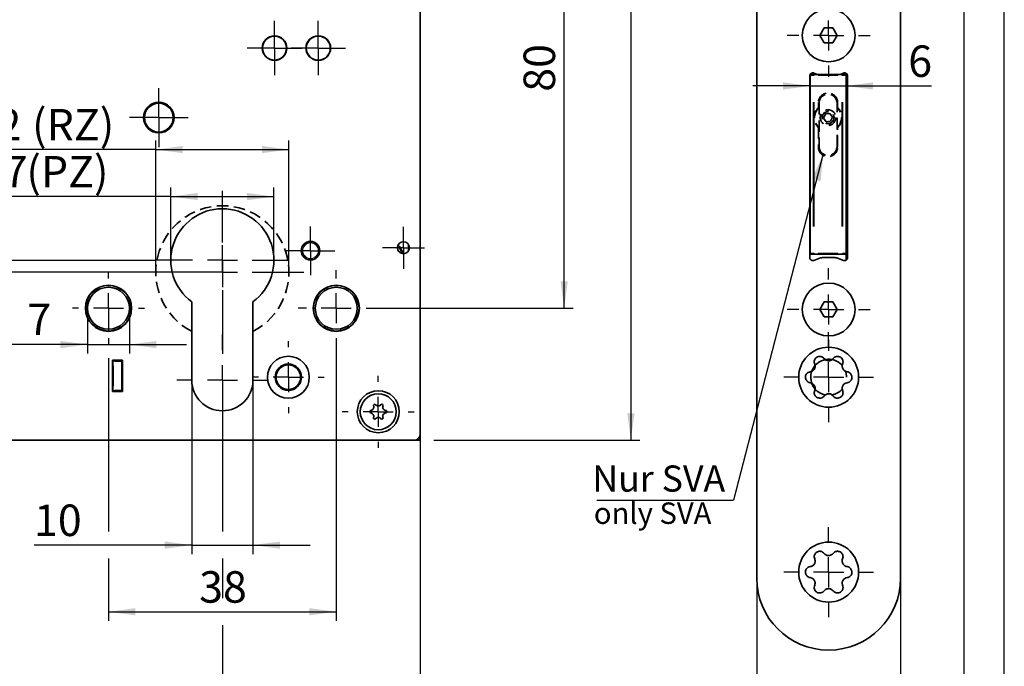
# Model space of a CAD drawing. Units: millimetres. Extents: x 0 to 210, y 0 to 297.
# Drawn here: x 101 to 210, y 105 to 177 of the extents above; entities that cross this region are included whole.
import ezdxf
from ezdxf.enums import TextEntityAlignment as Align

# ---------------------------------------------------------------- set-up
doc = ezdxf.new("R2010")
doc.units = ezdxf.units.MM
doc.linetypes.add('HIDDEN', pattern=[1.905, 1.27, -0.635])
for name, color, linetype in [('CENTERLINE', 7, 'Continuous'), ('DESCRIPTION', 7, 'Continuous'), ('DEUTSCH', 7, 'Continuous'), ('DIMENSION', 7, 'Continuous'), ('FORMAT', 7, 'Continuous')]:
    doc.layers.add(name, color=color, linetype=linetype)
doc.styles.add('SLDTEXTSTYLE0', font='TXT', dxfattribs={"width": 0.605})
doc.styles.add('SLDTEXTSTYLE2', font='TXT', dxfattribs={"width": 0.75})
doc.dimstyles.new('SLDDIMSTYLE0', dxfattribs={"dimtxt": 3.5, "dimasz": 3, "dimexe": 0, "dimexo": 0.0625, "dimgap": 0.875, "dimtad": 1, "dimdec": 0, "dimlfac": 1.5, "dimrnd": 1e-09, "dimzin": 12, "dimdsep": 46, "dimtxsty": 'SLDTEXTSTYLE2', "dimsah": 1, "dimcen": 0.09, "dimadec": 0, "dimazin": 3, "dimtfac": 1, "dimtdec": 0, "dimtofl": 0, "dimtmove": 0, "dimatfit": 3, "dimfxl": 1, "dimfrac": 2, "dimtolj": 1, "dimtzin": 12, "dimarcsym": 0})
doc.dimstyles.new('SLDDIMSTYLE1', dxfattribs={"dimtxt": 3.5, "dimasz": 3, "dimexe": 0, "dimexo": 0.0625, "dimgap": 0.875, "dimtad": 1, "dimlfac": 1.5, "dimrnd": 1e-09, "dimzin": 12, "dimdsep": 46, "dimtxsty": 'SLDTEXTSTYLE2', "dimsah": 1, "dimcen": 0.09, "dimadec": 0, "dimazin": 3, "dimtfac": 1, "dimtofl": 0, "dimtmove": 0, "dimatfit": 3, "dimfxl": 1, "dimfrac": 2, "dimtolj": 1, "dimtzin": 12, "dimarcsym": 0})
doc.dimstyles.new('SLDDIMSTYLE3', dxfattribs={"dimtxt": 3.5, "dimasz": 3, "dimexe": 0, "dimexo": 0.0625, "dimgap": 0.875, "dimtad": 1, "dimlfac": 1.5, "dimrnd": 1e-09, "dimzin": 12, "dimdsep": 46, "dimtxsty": 'SLDTEXTSTYLE2', "dimsah": 1, "dimcen": 0.09, "dimadec": 0, "dimazin": 3, "dimtfac": 1, "dimtmove": 0, "dimatfit": 0, "dimfxl": 1, "dimfrac": 2, "dimtolj": 1, "dimtzin": 12, "dimarcsym": 0})
doc.dimstyles.new('SLDDIMSTYLE4', dxfattribs={"dimtxt": 3.5, "dimasz": 3, "dimexe": 0, "dimexo": 0.0625, "dimgap": 0.875, "dimtad": 1, "dimdec": 0, "dimlfac": 1.5, "dimrnd": 1e-09, "dimzin": 12, "dimdsep": 46, "dimtxsty": 'SLDTEXTSTYLE2', "dimsah": 1, "dimcen": 0.09, "dimadec": 0, "dimazin": 3, "dimtfac": 1, "dimtdec": 0, "dimtmove": 0, "dimatfit": 0, "dimfxl": 1, "dimfrac": 2, "dimtolj": 1, "dimtzin": 12, "dimarcsym": 0})
doc.dimstyles.new('SLDDIMSTYLE5', dxfattribs={"dimtxt": 0.18, "dimasz": 3, "dimexe": 0, "dimexo": 0.0625, "dimgap": 0, "dimtad": 0, "dimtih": 1, "dimtoh": 1, "dimdec": 0, "dimrnd": 1e-09, "dimzin": 0, "dimdsep": 46, "dimtxsty": 'Standard', "dimsah": 1, "dimcen": 0.09, "dimadec": 0, "dimazin": 0, "dimtfac": 3, "dimtdec": 0, "dimtofl": 0, "dimtmove": 0, "dimatfit": 3, "dimfxl": 1, "dimfrac": 2, "dimtolj": 1, "dimtzin": 0, "dimarcsym": 0})

# ---------------------------------------------------------------- blocks, each defined once
blk = doc.blocks.new('Block1')
at = {"layer": 'FORMAT'}
blk.add_line((210, 0), (210, 297), dxfattribs=at)
at = {"layer": 'FORMAT', "lineweight": 25}
blk.add_line((205.5, 292), (205.5, 5), dxfattribs=at)
at = {"layer": 'DEUTSCH', "color": 7, "style": 'SLDTEXTSTYLE0', "width": 0.605}
for tag, p in [('AUTOATTR4_4', (14.35, 155)), ('AUTOATTR4_0', (4.47, 155)), ('AUTOATTR4_1', (6.94, 155)), ('AUTOATTR4_2', (9.41, 155)), ('AUTOATTR4_3', (11.88, 155)), ('AUTOATTR4_0', (4.47, 5)), ('AUTOATTR4_1', (6.94, 5)), ('AUTOATTR4_2', (9.41, 5)), ('AUTOATTR4_3', (11.88, 5)), ('AUTOATTR4_4', (14.35, 5))]:
    blk.add_attdef(tag, text='', height=1.85, rotation=90, dxfattribs=at).set_placement(p, align=Align.BOTTOM_LEFT)
blk = doc.blocks.new('Block5')
at = {"color": 7, "linetype": 'Continuous'}
blk.add_blockref('Block1', (0, 0.02), dxfattribs=at)
at = {"layer": 'DESCRIPTION', "color": 7, "style": 'SLDTEXTSTYLE0', "width": 0.605}
blk.add_attdef('AUTOATTR0', text='', height=2.12, dxfattribs=at).set_placement((149.27, 1.01), align=Align.BOTTOM_LEFT)
blk = doc.blocks.new('Block11')
at = {"color": 7, "linetype": 'Continuous'}
blk.add_blockref('Block5', (0, -0.02), dxfattribs=at)
at = {"layer": 'DESCRIPTION', "color": 7, "style": 'SLDTEXTSTYLE0', "width": 0.605}
blk.add_attdef('AUTOATTR0', text='', height=4.23, dxfattribs=at).set_placement((176.72, 15.36), align=Align.BOTTOM_LEFT)
blk = doc.blocks.new('_D')
at = {"layer": 'DIMENSION', "color": 7}
for p, q in [((115.66, 148.61), (115.66, 163.26)), ((130.46, 148.61), (130.46, 163.26)), ((115.66, 162.26), (95.41, 162.26)), ((115.66, 162.26), (130.46, 162.26))]:
    blk.add_line(p, q, dxfattribs=at)
for points in [[(115.66, 162.26), (118.66, 161.86), (118.66, 162.66)], [(130.46, 162.26), (127.46, 162.66), (127.46, 161.86)]]:
    blk.add_solid(points, dxfattribs=at)
at = {"layer": 'DIMENSION', "color": 7, "char_height": 3.5, "attachment_point": 1, "style": 'SLDTEXTSTYLE2'}
for s, insert in [('22', (95.41, 166.77)), ('(RZ)', (101.9, 166.77))]:
    blk.add_mtext(s, dxfattribs=dict(at, insert=insert))
blk = doc.blocks.new('_D_1')
at = {"layer": 'DIMENSION', "color": 7}
for p, q in [((123.06, 197.94), (37.98, 197.94)), ((38.98, 148.61), (38.98, 197.94)), ((123.06, 148.61), (37.98, 148.61))]:
    blk.add_line(p, q, dxfattribs=at)
for points in [[(38.98, 197.94), (38.58, 194.94), (39.38, 194.94)], [(38.98, 148.61), (39.38, 151.61), (38.58, 151.61)]]:
    blk.add_solid(points, dxfattribs=at)
at = {"layer": 'DIMENSION', "color": 7, "char_height": 3.5, "attachment_point": 1, "rotation": 90, "style": 'SLDTEXTSTYLE2'}
for s, insert in [('(RZ)', (34.46, 172.27)), ('74', (34.46, 165.79))]:
    blk.add_mtext(s, dxfattribs=dict(at, insert=insert))
blk = doc.blocks.new('_D_4')
at = {"layer": 'DIMENSION', "color": 7}
for p, q in [((130.96, 197.94), (162.06, 197.94)), ((161.06, 144.61), (161.06, 197.94)), ((139.96, 144.61), (162.06, 144.61))]:
    blk.add_line(p, q, dxfattribs=at)
for points in [[(161.06, 197.94), (160.66, 194.94), (161.46, 194.94)], [(161.06, 144.61), (161.46, 147.61), (160.66, 147.61)]]:
    blk.add_solid(points, dxfattribs=at)
at = {"layer": 'DIMENSION', "color": 7, "insert": (156.55, 168.69), "char_height": 3.5, "attachment_point": 1, "rotation": 90, "style": 'SLDTEXTSTYLE2'}
blk.add_mtext('80', dxfattribs=at)
blk = doc.blocks.new('_D_5')
at = {"layer": 'DIMENSION', "color": 7}
for p, q in [((144.39, 239.94), (169.48, 239.94)), ((168.48, 239.94), (168.48, 129.94)), ((146.56, 129.94), (169.48, 129.94))]:
    blk.add_line(p, q, dxfattribs=at)
for points in [[(168.48, 239.94), (168.08, 236.94), (168.88, 236.94)], [(168.48, 129.94), (168.88, 132.94), (168.08, 132.94)]]:
    blk.add_solid(points, dxfattribs=at)
at = {"layer": 'DIMENSION', "color": 7, "insert": (163.97, 181.07), "char_height": 3.5, "attachment_point": 1, "rotation": 90, "style": 'SLDTEXTSTYLE2'}
blk.add_mtext('165', dxfattribs=at)
blk = doc.blocks.new('_D_10')
at = {"layer": 'DIMENSION', "color": 7}
for p, q in [((117.33, 149.95), (117.33, 158.04)), ((128.79, 149.94), (128.8, 158.03)), ((117.33, 157.04), (96.1, 157.04)), ((117.33, 157.04), (128.8, 157.03))]:
    blk.add_line(p, q, dxfattribs=at)
for points in [[(117.33, 157.04), (120.33, 156.64), (120.33, 157.44)], [(128.8, 157.03), (125.8, 157.43), (125.8, 156.63)]]:
    blk.add_solid(points, dxfattribs=at)
at = {"layer": 'DIMENSION', "color": 7, "char_height": 3.5, "attachment_point": 1, "rotation": 359.9829, "style": 'SLDTEXTSTYLE2'}
for s, insert in [('17', (96.1, 161.55)), ('(PZ)', (101.27, 161.55))]:
    blk.add_mtext(s, dxfattribs=dict(at, insert=insert))
blk = doc.blocks.new('_D_11')
at = {"layer": 'DIMENSION', "color": 7}
for p, q in [((108.06, 144.61), (108.06, 139.58)), ((112.73, 144.61), (112.73, 139.58)), ((108.06, 140.58), (96.1, 140.58)), ((108.06, 140.58), (112.73, 140.58)), ((112.73, 140.58), (119.08, 140.58))]:
    blk.add_line(p, q, dxfattribs=at)
for points in [[(108.06, 140.58), (105.06, 140.98), (105.06, 140.18)], [(112.73, 140.58), (115.73, 140.18), (115.73, 140.98)]]:
    blk.add_solid(points, dxfattribs=at)
at = {"layer": 'DIMENSION', "color": 7, "char_height": 3.5, "attachment_point": 1, "style": 'SLDTEXTSTYLE2'}
for s, insert in [('%%c', (96.1, 145.09)), ('7', (101.38, 145.14))]:
    blk.add_mtext(s, dxfattribs=dict(at, insert=insert))
blk = doc.blocks.new('_D_12')
at = {"layer": 'DIMENSION', "color": 7}
for p, q in [((110.39, 144.61), (110.39, 142.08)), ((135.73, 140.38), (135.73, 109.87)), ((110.39, 139.08), (110.39, 119.78)), ((110.39, 116.78), (110.39, 109.87)), ((110.39, 110.87), (135.73, 110.87))]:
    blk.add_line(p, q, dxfattribs=at)
for points in [[(110.39, 110.87), (113.39, 110.47), (113.39, 111.27)], [(135.73, 110.87), (132.73, 111.27), (132.73, 110.47)]]:
    blk.add_solid(points, dxfattribs=at)
at = {"layer": 'DIMENSION', "color": 7, "insert": (120.48, 115.38), "char_height": 3.5, "attachment_point": 1, "style": 'SLDTEXTSTYLE2'}
blk.add_mtext('38', dxfattribs=at)
blk = doc.blocks.new('_D_13')
at = {"layer": 'DIMENSION', "color": 7}
for p, q in [((119.66, 136.61), (119.66, 117.28)), ((126.46, 136.61), (126.46, 117.28)), ((119.66, 118.28), (102.12, 118.28)), ((119.66, 118.28), (126.46, 118.28)), ((126.46, 118.28), (132.81, 118.28))]:
    blk.add_line(p, q, dxfattribs=at)
for points in [[(119.66, 118.28), (116.66, 118.68), (116.66, 117.88)], [(126.46, 118.28), (129.46, 117.88), (129.46, 118.68)]]:
    blk.add_solid(points, dxfattribs=at)
at = {"layer": 'DIMENSION', "color": 7, "insert": (102.12, 122.79), "char_height": 3.5, "attachment_point": 1, "style": 'SLDTEXTSTYLE2'}
blk.add_mtext('10', dxfattribs=at)
blk = doc.blocks.new('_D_15')
at = {"layer": 'DIMENSION', "color": 7}
for p, q in [((123.06, 136.61), (123.06, 119.78)), ((145.06, 130.61), (145.06, 95.61)), ((123.06, 116.78), (123.06, 112.37)), ((123.06, 109.37), (123.06, 95.61)), ((145.06, 96.61), (123.06, 96.61))]:
    blk.add_line(p, q, dxfattribs=at)
for points in [[(123.06, 96.61), (126.06, 96.21), (126.06, 97.01)], [(145.06, 96.61), (142.06, 97.01), (142.06, 96.21)]]:
    blk.add_solid(points, dxfattribs=at)
at = {"layer": 'DIMENSION', "color": 7, "insert": (131.48, 101.12), "char_height": 3.5, "attachment_point": 1, "style": 'SLDTEXTSTYLE2'}
blk.add_mtext('33', dxfattribs=at)
blk = doc.blocks.new('_D_16')
at = {"layer": 'DIMENSION', "color": 7}
for p, q in [((123.06, 136.61), (123.06, 119.78)), ((123.06, 116.78), (123.06, 112.37)), ((123.06, 109.37), (123.06, 89.61)), ((79.73, 106.61), (79.73, 89.61)), ((79.73, 90.61), (73.38, 90.61)), ((79.73, 90.61), (123.06, 90.61)), ((123.06, 90.61), (129.41, 90.61))]:
    blk.add_line(p, q, dxfattribs=at)
for points in [[(79.73, 90.61), (76.73, 91.01), (76.73, 90.21)], [(123.06, 90.61), (126.06, 90.21), (126.06, 91.01)]]:
    blk.add_solid(points, dxfattribs=at)
at = {"layer": 'DIMENSION', "color": 7, "insert": (81.35, 95.12), "char_height": 3.5, "attachment_point": 1, "style": 'SLDTEXTSTYLE2'}
blk.add_mtext('D55/60/65/80/100', dxfattribs=at)
blk = doc.blocks.new('_D_17')
at = {"layer": 'DIMENSION', "color": 7}
for p, q in [((115.16, 197.94), (43.76, 197.94)), ((44.76, 149.94), (44.76, 197.94)), ((115.66, 149.94), (43.76, 149.94))]:
    blk.add_line(p, q, dxfattribs=at)
for points in [[(44.76, 197.94), (44.36, 194.94), (45.16, 194.94)], [(44.76, 149.94), (45.16, 152.94), (44.36, 152.94)]]:
    blk.add_solid(points, dxfattribs=at)
at = {"layer": 'DIMENSION', "color": 7, "char_height": 3.5, "attachment_point": 1, "rotation": 90, "style": 'SLDTEXTSTYLE2'}
for s, insert in [('(PZ)', (40.25, 172.97)), ('72', (40.25, 166.49))]:
    blk.add_mtext(s, dxfattribs=dict(at, insert=insert))
blk = doc.blocks.new('_D_19')
at = {"layer": 'DIMENSION', "color": 7}
for p, q in [((115.16, 197.94), (48.91, 197.94)), ((49.91, 197.94), (49.91, 170.61)), ((66.85, 170.61), (48.91, 170.61))]:
    blk.add_line(p, q, dxfattribs=at)
for points in [[(49.91, 197.94), (49.51, 194.94), (50.31, 194.94)], [(49.91, 170.61), (50.31, 173.61), (49.51, 173.61)]]:
    blk.add_solid(points, dxfattribs=at)
at = {"layer": 'DIMENSION', "color": 7, "insert": (45.4, 181.69), "char_height": 3.5, "attachment_point": 1, "rotation": 90, "style": 'SLDTEXTSTYLE2'}
blk.add_mtext('41', dxfattribs=at)
blk = doc.blocks.new('SW_CENTERMARKSYMBOL_0')
at = {"layer": 'CENTERLINE', "color": 0}
for p, q in [((0, 3.33), (0, 7.4)), ((0, 0), (0, 1.67)), ((-3.33, 0), (-7.4, 0)), ((0, 0), (-1.67, 0)), ((0, 0), (0, -1.67)), ((0, 0), (1.67, 0)), ((3.33, 0), (7.4, 0)), ((0, -3.33), (0, -7.4))]:
    blk.add_line(p, q, dxfattribs=at)
blk = doc.blocks.new('SW_CENTERMARKSYMBOL_1')
at = {"layer": 'CENTERLINE', "color": 0}
for p, q in [((0, 3.33), (0, 4.23)), ((0, 0), (0, 1.67)), ((-3.33, 0), (-4.23, 0)), ((0, 0), (-1.67, 0)), ((0, 0), (0, -1.67)), ((0, 0), (1.67, 0)), ((3.33, 0), (4.23, 0)), ((0, -3.33), (0, -4.23))]:
    blk.add_line(p, q, dxfattribs=at)
blk = doc.blocks.new('SW_CENTERMARKSYMBOL_2')
at = {"layer": 'CENTERLINE', "color": 0}
for p, q in [((0, 1.67), (0, 2.7)), ((0, 0), (0, 1.67)), ((-1.67, 0), (-2.7, 0)), ((0, 0), (-1.67, 0)), ((0, 0), (0, -1.67)), ((0, 0), (1.67, 0)), ((1.67, 0), (2.7, 0)), ((0, -1.67), (0, -2.7))]:
    blk.add_line(p, q, dxfattribs=at)
blk = doc.blocks.new('SW_CENTERMARKSYMBOL_3')
at = {"layer": 'CENTERLINE', "color": 0}
for p, q in [((0, 1.67), (0, 2.33)), ((0, 0), (0, 1.67)), ((-1.67, 0), (-2.33, 0)), ((0, 0), (-1.67, 0)), ((0, 0), (0, -1.67)), ((0, 0), (1.67, 0)), ((1.67, 0), (2.33, 0)), ((0, -1.67), (0, -2.33))]:
    blk.add_line(p, q, dxfattribs=at)
blk = doc.blocks.new('SW_CENTERMARKSYMBOL_4')
at = {"layer": 'CENTERLINE', "color": 0}
for p, q in [((0, 3.33), (0, 4)), ((0, 0), (0, 1.67)), ((-3.33, 0), (-4, 0)), ((0, 0), (-1.67, 0)), ((0, 0), (0, -1.67)), ((0, 0), (1.67, 0)), ((3.33, 0), (4, 0)), ((0, -3.33), (0, -4))]:
    blk.add_line(p, q, dxfattribs=at)
blk = doc.blocks.new('SW_CENTERMARKSYMBOL_5')
at = {"layer": 'CENTERLINE', "color": 0}
for p, q in [((0, 3.33), (0, 4)), ((0, 0), (0, 1.67)), ((-3.33, 0), (-4, 0)), ((0, 0), (-1.67, 0)), ((0, 0), (0, -1.67)), ((0, 0), (1.67, 0)), ((3.33, 0), (4, 0)), ((0, -3.33), (0, -4))]:
    blk.add_line(p, q, dxfattribs=at)
blk = doc.blocks.new('SW_CENTERMARKSYMBOL_12')
at = {"layer": 'CENTERLINE', "color": 0}
for p, q in [((0, 1.67), (0, 3.27)), ((0, 0), (0, 1.67)), ((-1.67, 0), (-3.27, 0)), ((0, 0), (-1.67, 0)), ((0, 0), (0, -1.67)), ((0, 0), (1.67, 0)), ((1.67, 0), (3.27, 0)), ((0, -1.67), (0, -3.27))]:
    blk.add_line(p, q, dxfattribs=at)
blk = doc.blocks.new('SW_CENTERMARKSYMBOL_13')
at = {"layer": 'CENTERLINE', "color": 0}
for p, q in [((0, 1.67), (0, 3.03)), ((0, 0), (0, 1.67)), ((-1.67, 0), (-3.03, 0)), ((0, 0), (-1.67, 0)), ((0, 0), (0, -1.67)), ((0, 0), (1.67, 0)), ((1.67, 0), (3.03, 0)), ((0, -1.67), (0, -3.03))]:
    blk.add_line(p, q, dxfattribs=at)
blk = doc.blocks.new('SW_CENTERMARKSYMBOL_15')
at = {"layer": 'CENTERLINE', "color": 0}
for p, q in [((0, 1.67), (0, 3.03)), ((0, 0), (0, 1.67)), ((-1.67, 0), (-3.03, 0)), ((0, 0), (-1.67, 0)), ((0, 0), (0, -1.67)), ((0, 0), (1.67, 0)), ((1.67, 0), (3.03, 0)), ((0, -1.67), (0, -3.03))]:
    blk.add_line(p, q, dxfattribs=at)
blk = doc.blocks.new('SW_CENTERMARKSYMBOL_23')
at = {"layer": 'CENTERLINE', "color": 0}
for p, q in [((0, 3.33), (0, 4)), ((0, 0), (0, 1.67)), ((-3.33, 0), (-4, 0)), ((0, 0), (-1.67, 0)), ((0, 0), (0, -1.67)), ((0, 0), (1.67, 0)), ((3.33, 0), (4, 0)), ((0, -3.33), (0, -4))]:
    blk.add_line(p, q, dxfattribs=at)
blk = doc.blocks.new('SW_CENTERMARKSYMBOL_24')
at = {"layer": 'CENTERLINE', "color": 0}
for p, q in [((0, 3.33), (0, 9.07)), ((0, 0), (0, 1.67)), ((-3.33, 0), (-9.07, 0)), ((0, 0), (-1.67, 0)), ((0, 0), (0, -1.67)), ((0, 0), (1.67, 0)), ((3.33, 0), (9.07, 0)), ((0, -3.33), (0, -9.07))]:
    blk.add_line(p, q, dxfattribs=at)
blk = doc.blocks.new('SW_CENTERMARKSYMBOL_25')
at = {"layer": 'CENTERLINE', "color": 0}
for p, q in [((0, 3.33), (0, 5.07)), ((0, 0), (0, 1.67)), ((-3.33, 0), (-5.07, 0)), ((0, 0), (-1.67, 0)), ((0, 0), (0, -1.67)), ((0, 0), (1.67, 0)), ((3.33, 0), (5.07, 0)), ((0, -3.33), (0, -5.07))]:
    blk.add_line(p, q, dxfattribs=at)
blk = doc.blocks.new('_D_36')
at = {"layer": 'DIMENSION', "color": 7}
for p, q in [((182.47, 114.61), (182.47, 95.61)), ((198.47, 114.61), (198.47, 95.61)), ((182.47, 96.61), (198.47, 96.61))]:
    blk.add_line(p, q, dxfattribs=at)
for points in [[(182.47, 96.61), (185.47, 96.21), (185.47, 97.01)], [(198.47, 96.61), (195.47, 97.01), (195.47, 96.21)]]:
    blk.add_solid(points, dxfattribs=at)
at = {"layer": 'DIMENSION', "color": 7, "insert": (187.88, 101.12), "char_height": 3.5, "attachment_point": 1, "style": 'SLDTEXTSTYLE2'}
blk.add_mtext('24', dxfattribs=at)
blk = doc.blocks.new('_D_37')
at = {"layer": 'DIMENSION'}
for p, q in [((188.4, 169.33), (182.05, 169.33)), ((188.4, 169.33), (192.4, 169.33)), ((192.4, 169.33), (201.91, 169.33))]:
    blk.add_line(p, q, dxfattribs=at)
for points in [[(188.4, 169.33), (185.4, 169.73), (185.4, 168.93)], [(192.4, 169.33), (195.4, 168.93), (195.4, 169.73)]]:
    blk.add_solid(points, dxfattribs=at)
at = {"layer": 'DIMENSION', "insert": (199.32, 173.84), "char_height": 3.5, "attachment_point": 1, "style": 'SLDTEXTSTYLE2'}
blk.add_mtext('6', dxfattribs=at)
blk = doc.blocks.new('SW_NOTE_3')
at = {"layer": 'DESCRIPTION', "color": 0}
blk.add_line((-15.2, 0), (0, 0), dxfattribs=at)
at = {"layer": 'DESCRIPTION', "color": 0, "insert": (-15.69, 3.85), "char_height": 2.91, "attachment_point": 1, "style": 'SLDTEXTSTYLE0'}
blk.add_mtext('Nur SVA', dxfattribs=at)
blk = doc.blocks.new('SW_CENTERMARKSYMBOL_26')
at = {"layer": 'CENTERLINE', "color": 0}
for p, q in [((0, 3.33), (0, 4.6)), ((0, 0), (0, 1.67)), ((-3.33, 0), (-4.6, 0)), ((0, 0), (-1.67, 0)), ((0, 0), (0, -1.67)), ((0, 0), (1.67, 0)), ((3.33, 0), (4.6, 0)), ((0, -3.33), (0, -4.6))]:
    blk.add_line(p, q, dxfattribs=at)
blk = doc.blocks.new('SW_CENTERMARKSYMBOL_27')
at = {"layer": 'CENTERLINE', "color": 0}
for p, q in [((0, 3.33), (0, 4.6)), ((0, 0), (0, 1.67)), ((-3.33, 0), (-4.6, 0)), ((0, 0), (-1.67, 0)), ((0, 0), (0, -1.67)), ((0, 0), (1.67, 0)), ((3.33, 0), (4.6, 0)), ((0, -3.33), (0, -4.6))]:
    blk.add_line(p, q, dxfattribs=at)
blk = doc.blocks.new('SW_CENTERMARKSYMBOL_31')
at = {"layer": 'CENTERLINE', "color": 0}
for p, q in [((0, 3.33), (0, 5)), ((0, 0), (0, 1.67)), ((-3.33, 0), (-5, 0)), ((0, 0), (-1.67, 0)), ((0, 0), (0, -1.67)), ((0, 0), (1.67, 0)), ((3.33, 0), (5, 0)), ((0, -3.33), (0, -5))]:
    blk.add_line(p, q, dxfattribs=at)
blk = doc.blocks.new('SW_CENTERMARKSYMBOL_32')
at = {"layer": 'CENTERLINE', "color": 0}
for p, q in [((0, 3.33), (0, 5)), ((0, 0), (0, 1.67)), ((-3.33, 0), (-5, 0)), ((0, 0), (-1.67, 0)), ((0, 0), (0, -1.67)), ((0, 0), (1.67, 0)), ((3.33, 0), (5, 0)), ((0, -3.33), (0, -5))]:
    blk.add_line(p, q, dxfattribs=at)

msp = doc.modelspace()

# ---------------------------------------------------------------- linework, layer by layer
at = {"color": 7, "linetype": 'Continuous', "lineweight": 35}
for p, q in [((182.469893, 114.611078), (182.469893, 255.277747)), ((198.469893, 255.277747), (198.469893, 114.611078)), ((145.061213, 130.611076), (145.061213, 239.277744)), ((189.507643, 174.944412), (189.988768, 175.777745)), ((189.988768, 175.777745), (190.951018, 175.777745)), ((190.951018, 175.777745), (191.432144, 174.944412)), ((128.109757, 174.661966), (128.160505, 174.647648)), ((189.988768, 174.111077), (189.507643, 174.944412)), ((190.951018, 174.111077), (189.988768, 174.111077)), ((191.432144, 174.944412), (190.951018, 174.111077)), ((188.369893, 150.244414), (188.369893, 170.44441)), ((188.403226, 150.744412), (188.403226, 170.477744)), ((188.53656, 170.611077), (188.414551, 170.611077)), ((188.53656, 170.611077), (188.858455, 170.611077)), ((188.817233, 170.757643), (189.219915, 170.611077)), ((188.858455, 170.611077), (191.947998, 170.611077)), ((191.719871, 170.611077), (192.122553, 170.757643)), ((191.947998, 170.611077), (192.269893, 170.611077)), ((192.33656, 170.711079), (191.994619, 170.711079)), ((192.33656, 170.593216), (192.33656, 170.711079)), ((192.403227, 170.733086), (192.403227, 170.477744)), ((192.403227, 170.477744), (192.403227, 150.744412)), ((192.569893, 170.44441), (192.569893, 150.244414)), ((189.403226, 166.973451), (189.33656, 166.912592)), ((191.469893, 166.912592), (191.403226, 166.973451)), ((190.115788, 166.220651), (189.904807, 165.766936)), ((189.904807, 165.766936), (190.192246, 165.357363)), ((190.614207, 166.264794), (190.115788, 166.220651)), ((190.192246, 165.357363), (190.690665, 165.401505)), ((190.901646, 165.85522), (190.614207, 166.264794)), ((190.690665, 165.401505), (190.901646, 165.85522)), ((189.33656, 164.709564), (189.403226, 164.648706)), ((191.403226, 164.648706), (191.469893, 164.709564)), ((192.569893, 158.111079), (192.403227, 158.111079)), ((188.369893, 157.377746), (188.403226, 157.411078)), ((192.569893, 151.444409), (192.403227, 151.444409)), ((188.53656, 150.611077), (188.369893, 150.611077)), ((188.858455, 150.611077), (188.53656, 150.611077)), ((189.567366, 150.204205), (188.817233, 149.931181)), ((191.947998, 150.611077), (188.858455, 150.611077)), ((191.144407, 150.244414), (189.795379, 150.244414)), ((192.122553, 149.931181), (191.37242, 150.204205)), ((192.269893, 150.611077), (191.947998, 150.611077)), ((192.403227, 149.955739), (192.403227, 150.744412)), ((188.603227, 149.944414), (188.55793, 149.944414)), ((188.603227, 149.944414), (188.603227, 149.926433)), ((119.661213, 145.328014), (119.661213, 136.611078)), ((126.461213, 136.611078), (126.461213, 145.328014)), ((189.507643, 144.477744), (189.988768, 145.311076)), ((189.988768, 145.311076), (190.951018, 145.311076)), ((190.951018, 145.311076), (191.432144, 144.477744)), ((189.988768, 143.644411), (189.507643, 144.477744)), ((190.951018, 143.644411), (189.988768, 143.644411)), ((191.432144, 144.477744), (190.951018, 143.644411)), ((110.82788, 138.84441), (110.82788, 135.377744)), ((111.961213, 138.84441), (110.82788, 138.84441)), ((110.894547, 138.711079), (110.894547, 138.84441)), ((110.894547, 135.511079), (110.894547, 138.711079)), ((110.961213, 138.777747), (111.894546, 138.777747)), ((111.894546, 138.777747), (111.894546, 138.84441)), ((111.894546, 138.777747), (111.894546, 138.711079)), ((111.894546, 135.511079), (111.894546, 138.711079)), ((111.961213, 135.377744), (111.961213, 138.84441)), ((110.82788, 135.377744), (111.961213, 135.377744)), ((110.894547, 135.377744), (110.894547, 135.511079)), ((111.894546, 135.444412), (110.961213, 135.444412)), ((111.894546, 135.511079), (111.894546, 135.444412)), ((111.894546, 135.377744), (111.894546, 135.444412)), ((145.061213, 130.611076), (145.061213, 129.944413)), ((82.394546, 129.944413), (144.394548, 129.944413)), ((145.061213, 129.944413), (144.394548, 129.944413))]:
    msp.add_line(p, q, dxfattribs=at)
at = {"color": 8, "linetype": 'Continuous', "lineweight": 18}
for p, q in [((188.402761, 170.477744), (188.400664, 170.477744)), ((188.438345, 170.477744), (188.425697, 170.477744)), ((188.730032, 170.477744), (188.476421, 170.477744)), ((188.84434, 170.477744), (188.784379, 170.477744)), ((188.858455, 170.609118), (188.858455, 170.572026)), ((191.484566, 170.477744), (189.321886, 170.477744)), ((191.947998, 170.497648), (191.947998, 170.572026)), ((192.031734, 170.477744), (191.97401, 170.477744)), ((192.330032, 170.477744), (192.076421, 170.477744)), ((192.402939, 170.477744), (192.400664, 170.477744)), ((188.442279, 167.517745), (188.442279, 153.704412)), ((188.764174, 153.704412), (188.764174, 167.517745)), ((188.858455, 167.517745), (188.858455, 153.704412)), ((191.947998, 153.704412), (191.947998, 167.517745)), ((192.042279, 167.517745), (192.042279, 153.704412)), ((192.364174, 153.704412), (192.364174, 167.517745)), ((188.402736, 165.74441), (188.400664, 165.74441)), ((192.544893, 160.111079), (192.428227, 160.111079)), ((192.544893, 156.883008), (192.428227, 156.883008)), ((188.371499, 155.273777), (188.378856, 155.317519)), ((188.372942, 153.811076), (188.380756, 153.811076)), ((192.544893, 152.672483), (192.428227, 152.672483)), ((143.72788, 151.62441), (143.72788, 151.06441)), ((188.372942, 150.744412), (188.380756, 150.744412)), ((188.403514, 150.744412), (188.405788, 150.744412)), ((188.476421, 150.744412), (188.730032, 150.744412)), ((188.774719, 150.744412), (188.832443, 150.744412)), ((188.858455, 150.724508), (188.858455, 150.650133)), ((189.321886, 150.744412), (191.484566, 150.744412)), ((191.947998, 150.613038), (191.947998, 150.650133)), ((191.962113, 150.744412), (192.022074, 150.744412)), ((192.076421, 150.744412), (192.330032, 150.744412)), ((192.368108, 150.744412), (192.380756, 150.744412)), ((110.951262, 138.711079), (110.914072, 138.711079)), ((110.961213, 138.834461), (110.961213, 138.787695)), ((110.961213, 138.721031), (110.961213, 138.758216)), ((110.961213, 138.231079), (110.961213, 135.991079)), ((111.754546, 138.711079), (111.101213, 138.711079)), ((110.894547, 135.511079), (110.961213, 135.511079)), ((110.961213, 135.444412), (110.961213, 135.511079)), ((110.961213, 135.434462), (110.961213, 135.387693)), ((111.101213, 135.511079), (111.754546, 135.511079))]:
    msp.add_line(p, q, dxfattribs=at)
at = {"color": 7, "linetype": 'HIDDEN', "lineweight": 35}
for p, q in [((189.33656, 167.477746), (189.33656, 166.912592)), ((189.403226, 167.411078), (189.403226, 162.611079)), ((191.403226, 162.611079), (191.403226, 167.411078)), ((191.469893, 166.912592), (191.469893, 167.477746)), ((189.33656, 164.709564), (189.33656, 162.544411)), ((191.469893, 162.544411), (191.469893, 164.709564))]:
    msp.add_line(p, q, dxfattribs=at)
at = {"color": 7, "linetype": 'HIDDEN', "lineweight": 35, "flags": 128}
msp.add_lwpolyline([(191.403226, 166.929112), (191.543055, 166.786163), (191.771597, 166.42554)], dxfattribs=at)
at = {"color": 8, "linetype": 'Continuous', "lineweight": 18, "flags": 128}
msp.add_lwpolyline([(142.989934, 150.709921), (142.813789, 151.145755), (142.548471, 151.508822)], dxfattribs=at)
at = {"color": 7, "linetype": 'Continuous', "lineweight": 35, "flags": 128}
msp.add_lwpolyline([(192.351801, 137.621481), (192.407059, 137.441793), (192.469893, 136.944412)], dxfattribs=at)
at = {"color": 7, "linetype": 'Continuous', "lineweight": 35}
for centre, radius in [((190.469893, 174.944412), 2.933333), ((128.861213, 173.544412), 1.366667), ((128.861213, 173.544412), 1.333333), ((133.72788, 173.544412), 1.366667), ((133.72788, 173.544412), 1.333333), ((115.994547, 165.811078), 1.7), ((115.994547, 165.811078), 1.666667), ((115.994547, 165.811078), 1.6), ((132.861213, 151.011078), 1.033333), ((132.861213, 151.011078), 1), ((143.194547, 151.344412), 0.666667), ((110.394547, 144.611078), 2.566667), ((110.394547, 144.611078), 2.533333), ((110.394547, 144.611078), 2.333333), ((135.72788, 144.611078), 2.566667), ((135.72788, 144.611078), 2.533333), ((135.72788, 144.611078), 2.333333), ((190.469893, 144.477745), 2.933333), ((190.469893, 136.944412), 3.333333), ((130.394547, 136.944412), 2.333333), ((130.394547, 136.944412), 1.466667), ((130.394547, 136.944412), 1.366667), ((140.394547, 133.111078), 2.333333), ((140.394547, 133.111078), 2), ((190.469893, 115.277745), 3.333333)]:
    msp.add_circle(centre, radius, dxfattribs=at)
at = {"color": 7, "linetype": 'HIDDEN', "lineweight": 35}
for radius in [0.866667, 0.666667, 0.660128]:
    msp.add_circle((190.403226, 165.811078), radius, dxfattribs=at)
at = {"color": 8, "linetype": 'Continuous', "lineweight": 18}
msp.add_circle((132.861213, 151.011078), 0.866667, dxfattribs=at)
at = {"color": 7, "linetype": 'Continuous', "lineweight": 35}
for centre, radius, start, end in [((188.703226, 170.444412), 0.333333, 70, 180), ((188.53656, 170.477745), 0.133333, 90, 180), ((192.23656, 170.444412), 0.333333, 0, 110), ((192.269893, 170.477745), 0.133333, 0, 90), ((188.269893, 165.477745), 0.133333, 0, 41.40962211), ((123.061213, 149.944412), 5.733333, 306.37184241, 233.62815759), ((188.269893, 154.077745), 0.133333, 318.59037789, 0), ((141.184972, 150.233946), 2, 12.90027339, 44.94869949), ((188.703226, 150.244412), 0.333333, 180, 290), ((188.53656, 150.744412), 0.133333, 180, 270), ((189.795379, 149.577745), 0.666667, 90, 110), ((191.144407, 149.577745), 0.666667, 70, 90), ((192.23656, 150.244412), 0.333333, 250, 0), ((192.269893, 150.744412), 0.133333, 270, 0), ((110.961213, 138.711078), 0.066667, 90, 180), ((190.469893, 136.944412), 2, 103.2294684, 260.16930237), ((190.469893, 136.944412), 2, 43.13414332, 99.65609989), ((123.061213, 136.611078), 3.4, 180, 0), ((110.961213, 135.511078), 0.066667, 180, 270), ((190.469893, 136.944412), 2, 279.60402593, 320.05672735), ((139.489042, 133.633872), 0.4, 281.40962211, 18.59037789), ((139.994547, 133.803899), 0.133333, 41.40962211, 198.59037789), ((140.394547, 134.156665), 0.4, 221.40962211, 318.59037789), ((140.794547, 133.803899), 0.133333, 341.40962211, 138.59037789), ((141.300052, 133.633872), 0.4, 161.40962211, 258.59037789), ((139.594547, 133.111078), 0.133333, 101.40962211, 258.59037789), ((139.489042, 132.588285), 0.4, 341.40962211, 78.59037789), ((140.394547, 132.065491), 0.4, 41.40962211, 138.59037789), ((141.300052, 132.588285), 0.4, 101.40962211, 198.59037789), ((141.194547, 133.111078), 0.133333, 281.40962211, 78.59037789), ((139.994547, 132.418258), 0.133333, 161.40962211, 318.59037789), ((140.794547, 132.418258), 0.133333, 221.40962211, 18.59037789), ((144.394547, 130.611078), 0.666667, 270, 0), ((190.469893, 114.611078), 8, 180, 0)]:
    msp.add_arc(centre, radius, start, end, dxfattribs=at)
at = {"color": 8, "linetype": 'Continuous', "lineweight": 18}
for centre, radius, start, end in [((188.586863, 170.488334), 0.143522, 135.68058426, 173.51159668), ((188.90876, 170.488333), 0.143523, 135.68071623, 173.51130285), ((191.897697, 170.488335), 0.143519, 6.48807174, 44.3199108), ((192.219589, 170.488334), 0.143522, 6.48854286, 44.31947155), ((188.586882, 150.733828), 0.14354, 186.48984016, 224.31669688), ((188.908778, 150.733829), 0.143542, 186.49013394, 224.31656495), ((191.897679, 150.733827), 0.143537, 315.68280811, 353.51049138), ((192.219571, 150.733829), 0.143541, 315.68324721, 353.5100204)]:
    msp.add_arc(centre, radius, start, end, dxfattribs=at)
at = {"color": 7, "linetype": 'HIDDEN', "lineweight": 35}
for centre, radius, start, end in [((190.403226, 167.477745), 1.066667, 0, 180), ((190.403226, 167.411078), 1, 0, 180), ((190.403226, 165.811078), 1.533333, 134.07920985, 225.92079015), ((190.403226, 165.811078), 1.5, 131.8103149, 228.1896851), ((190.403226, 165.811078), 1.5, 311.8103149, 24.18227365), ((190.403226, 165.811078), 1.533333, 314.07920985, 45.92079015), ((190.403226, 162.544412), 1.066667, 180, 0), ((190.403226, 162.611078), 1, 180, 0), ((123.061213, 148.611078), 7.4, 297.35223291, 242.64776709)]:
    msp.add_arc(centre, radius, start, end, dxfattribs=at)
at = {"color": 7, "linetype": 'Continuous', "lineweight": 35}
for points, knots in [([(188.369893, 155.1983), (188.371612, 155.233409), (188.373382, 155.269558), (188.402392, 155.298666), (188.403226, 155.299504)], [0, 0, 0, 0, 0.9712286974, 1, 1, 1, 1]), ([(189.978511, 139.021078), (189.924275, 139.078815), (189.827481, 139.181857), (189.622725, 139.259965), (189.421663, 139.271281), (189.234314, 139.221135), (189.079317, 139.121114), (188.966597, 138.992801), (188.886122, 138.827275), (188.853593, 138.617198), (188.894661, 138.482184), (188.917137, 138.408292)], [0, 0, 0, 0, 0.1534632996, 0.2738814914, 0.3723924161, 0.471468604, 0.5572795501, 0.6388263937, 0.7262533352, 0.8501818109, 1, 1, 1, 1]), ([(192.02265, 138.408292), (192.045537, 138.484158), (192.086376, 138.619528), (192.051613, 138.83593), (191.960864, 139.01569), (191.82376, 139.152854), (191.659636, 139.237052), (191.492153, 139.270501), (191.308566, 139.257417), (191.110391, 139.180543), (191.014014, 139.077477), (190.961275, 139.021078)], [0, 0, 0, 0, 0.1535134028, 0.2739196749, 0.3724240237, 0.4714953292, 0.5573021693, 0.6388506051, 0.7262816128, 0.8502172383, 1, 1, 1, 1]), ([(188.425755, 137.557198), (188.503632, 137.575006), (188.621303, 137.601914), (188.768686, 137.711352), (188.861728, 137.818805), (188.925161, 137.939), (188.964542, 138.081056), (188.970625, 138.245734), (188.936076, 138.350733), (188.917137, 138.408292)], [0, 0, 0, 0, 0.239045992, 0.3611934053, 0.4648905227, 0.5690150465, 0.6651147767, 0.8164174237, 1, 1, 1, 1]), ([(189.978511, 139.021078), (190.032864, 138.962548), (190.114995, 138.874105), (190.283446, 138.801181), (190.423026, 138.774321), (190.55884, 138.779478), (190.701555, 138.816398), (190.847226, 138.893467), (190.920889, 138.975889), (190.961275, 139.021078)], [0, 0, 0, 0, 0.2390102956, 0.3611653718, 0.4648666605, 0.5689958613, 0.6650957604, 0.8163869257, 1, 1, 1, 1]), ([(192.02265, 138.408292), (191.999134, 138.331949), (191.963601, 138.216594), (191.984685, 138.03424), (192.031216, 137.899933), (192.103593, 137.784902), (192.206925, 137.679765), (192.346501, 137.592154), (192.454709, 137.569576), (192.514031, 137.557198)], [0, 0, 0, 0, 0.2390361049, 0.3611838285, 0.4648827973, 0.5690073802, 0.6651068502, 0.8164056748, 1, 1, 1, 1]), ([(188.425755, 137.557198), (188.348608, 137.539085), (188.210954, 137.506766), (188.040924, 137.368455), (187.930621, 137.199981), (187.880397, 137.012664), (187.889535, 136.82843), (187.944314, 136.666666), (188.04744, 136.514211), (188.213104, 136.381036), (188.350546, 136.349102), (188.425755, 136.331627)], [0, 0, 0, 0, 0.1535195603, 0.2739247002, 0.3724294884, 0.4714989124, 0.5573061342, 0.6388536602, 0.7262850772, 0.8502220429, 1, 1, 1, 1]), ([(192.514031, 136.331627), (192.591179, 136.349739), (192.728833, 136.382058), (192.898861, 136.52037), (193.009166, 136.688839), (193.059389, 136.876156), (193.050251, 137.060391), (192.995474, 137.222157), (192.892344, 137.374608), (192.726684, 137.507789), (192.58924, 137.539723), (192.514031, 137.557198)], [0, 0, 0, 0, 0.15351963612, 0.27392479187, 0.37242761841, 0.47149707431, 0.55730430021, 0.63885411164, 0.72628359449, 0.85022202317, 1, 1, 1, 1]), ([(188.917137, 135.480527), (188.940652, 135.556872), (188.976184, 135.672229), (188.955103, 135.854583), (188.908567, 135.988887), (188.836195, 136.103922), (188.732862, 136.209059), (188.593284, 136.296663), (188.485077, 136.319246), (188.425755, 136.331627)], [0, 0, 0, 0, 0.2390385884, 0.3611860667, 0.4648815288, 0.5690089451, 0.6651083205, 0.8164050287, 1, 1, 1, 1]), ([(192.514031, 136.331627), (192.436154, 136.313818), (192.318483, 136.28691), (192.1711, 136.177473), (192.078059, 136.070019), (192.014625, 135.949825), (191.975244, 135.807768), (191.969161, 135.643089), (192.00371, 135.538088), (192.02265, 135.480527)], [0, 0, 0, 0, 0.2390453374, 0.3611924162, 0.4648891003, 0.5690133943, 0.6651128614, 0.8164150941, 1, 1, 1, 1]), ([(188.917137, 135.480527), (188.894249, 135.404663), (188.853409, 135.269295), (188.888175, 135.052894), (188.978919, 134.87313), (189.116028, 134.735971), (189.28015, 134.651772), (189.447633, 134.618323), (189.63122, 134.631408), (189.829395, 134.708282), (189.925772, 134.811344), (189.978511, 134.867742)], [0, 0, 0, 0, 0.15351200773, 0.27391864839, 0.37242520181, 0.47149510227, 0.55730218266, 0.63885070152, 0.72628209381, 0.8502180663, 1, 1, 1, 1]), ([(190.961275, 134.867742), (190.906923, 134.926273), (190.824792, 135.014719), (190.65634, 135.087643), (190.51676, 135.114503), (190.380946, 135.109347), (190.238231, 135.072426), (190.092559, 134.995357), (190.018897, 134.912932), (189.978511, 134.867742)], [0, 0, 0, 0, 0.2390113006, 0.3611658894, 0.4648667644, 0.5689955498, 0.6650950656, 0.8163856272, 1, 1, 1, 1]), ([(190.961275, 134.867742), (191.015511, 134.810006), (191.112306, 134.706968), (191.317062, 134.62886), (191.518123, 134.617543), (191.705473, 134.667689), (191.860469, 134.76771), (191.973189, 134.896023), (192.053664, 135.061549), (192.086194, 135.271626), (192.045126, 135.406637), (192.02265, 135.480527)], [0, 0, 0, 0, 0.1534625346, 0.2738811006, 0.3723924719, 0.4714686788, 0.5572801481, 0.6388271465, 0.7262542971, 0.8501831781, 1, 1, 1, 1]), ([(189.978511, 117.354412), (189.924275, 117.412146), (189.82748, 117.515184), (189.622725, 117.5933), (189.421663, 117.604615), (189.234313, 117.55447), (189.079317, 117.454448), (188.966596, 117.326135), (188.886123, 117.160605), (188.853592, 116.950528), (188.894661, 116.815516), (188.917137, 116.741626)], [0, 0, 0, 0, 0.1534621105, 0.2738810713, 0.3723920298, 0.4714682517, 0.5572792273, 0.6388260989, 0.7262550739, 0.8501835922, 1, 1, 1, 1]), ([(189.978511, 117.354412), (190.032864, 117.295882), (190.114995, 117.207439), (190.283446, 117.134515), (190.423026, 117.107655), (190.55884, 117.112812), (190.701555, 117.149732), (190.847226, 117.226802), (190.920889, 117.309224), (190.961275, 117.354412)], [0, 0, 0, 0, 0.2390102956, 0.3611653718, 0.4648666605, 0.5689958613, 0.6650957604, 0.8163869257, 1, 1, 1, 1]), ([(192.02265, 116.741626), (192.045537, 116.81749), (192.086376, 116.952859), (192.051613, 117.169263), (191.960866, 117.349024), (191.823757, 117.486181), (191.659638, 117.570388), (191.492153, 117.603835), (191.308566, 117.590751), (191.110391, 117.513877), (191.014014, 117.410811), (190.961275, 117.354412)], [0, 0, 0, 0, 0.1535116226, 0.2739199736, 0.3724243585, 0.471494018, 0.5573020067, 0.6388504724, 0.7262815123, 0.8502171833, 1, 1, 1, 1]), ([(188.425755, 115.890532), (188.503632, 115.90834), (188.621303, 115.935248), (188.768686, 116.044686), (188.861728, 116.152139), (188.925161, 116.272334), (188.964542, 116.414389), (188.970625, 116.579065), (188.936076, 116.684065), (188.917137, 116.741626)], [0, 0, 0, 0, 0.2390460962, 0.3611935627, 0.4648907254, 0.5690152945, 0.6651150667, 0.8164145113, 1, 1, 1, 1]), ([(192.02265, 116.741626), (191.999134, 116.665283), (191.963601, 116.549928), (191.984685, 116.367574), (192.031216, 116.233268), (192.103593, 116.118236), (192.206925, 116.013099), (192.346501, 115.925488), (192.454709, 115.90291), (192.514031, 115.890532)], [0, 0, 0, 0, 0.2390361049, 0.3611838285, 0.4648827973, 0.5690073802, 0.6651068502, 0.8164056748, 1, 1, 1, 1]), ([(188.425755, 115.890532), (188.348608, 115.872419), (188.210954, 115.8401), (188.040924, 115.701789), (187.930621, 115.533315), (187.880397, 115.345998), (187.889535, 115.161764), (187.944314, 115), (188.04744, 114.847545), (188.213104, 114.714371), (188.350546, 114.682436), (188.425755, 114.664961)], [0, 0, 0, 0, 0.1535195603, 0.2739247002, 0.3724294884, 0.4714989124, 0.5573061342, 0.6388536602, 0.7262850772, 0.8502220429, 1, 1, 1, 1]), ([(192.514031, 114.664961), (192.591179, 114.683071), (192.728835, 114.715385), (192.89886, 114.853704), (193.009166, 115.022173), (193.059389, 115.20949), (193.050251, 115.393725), (192.995474, 115.555491), (192.892344, 115.707942), (192.726684, 115.841123), (192.58924, 115.873057), (192.514031, 115.890532)], [0, 0, 0, 0, 0.15351893192, 0.27392530913, 0.37242806549, 0.47149745081, 0.55730461559, 0.63885436892, 0.72628378949, 0.85022212987, 1, 1, 1, 1]), ([(188.917137, 113.813866), (188.940652, 113.890208), (188.976184, 114.005561), (188.955102, 114.187917), (188.908571, 114.322224), (188.83619, 114.437252), (188.732865, 114.542394), (188.593283, 114.629996), (188.485076, 114.65258), (188.425755, 114.664961)], [0, 0, 0, 0, 0.2390334328, 0.3611846138, 0.4648838423, 0.5690051323, 0.6651073786, 0.8164045123, 1, 1, 1, 1]), ([(192.514031, 114.664961), (192.436154, 114.647149), (192.318485, 114.620237), (192.171099, 114.510807), (192.078059, 114.403353), (192.014625, 114.283159), (191.975244, 114.141102), (191.969161, 113.976424), (192.00371, 113.871426), (192.02265, 113.813866)], [0, 0, 0, 0, 0.2390472265, 0.3611927537, 0.4648898428, 0.5690145435, 0.6651143859, 0.8164172095, 1, 1, 1, 1]), ([(188.917137, 113.813866), (188.894249, 113.738), (188.85341, 113.602629), (188.888174, 113.386225), (188.978919, 113.206463), (189.116031, 113.069311), (189.280148, 112.985104), (189.447633, 112.951659), (189.63122, 112.964734), (189.829397, 113.041611), (189.925773, 113.14468), (189.978511, 113.201081)], [0, 0, 0, 0, 0.1535132807, 0.2739215138, 0.3724257115, 0.4714935658, 0.5573014482, 0.6388496676, 0.726280604, 0.8502161214, 1, 1, 1, 1]), ([(190.961275, 113.201081), (190.906922, 113.25961), (190.824791, 113.348052), (190.656341, 113.420979), (190.516759, 113.447831), (190.380947, 113.442674), (190.238229, 113.405764), (190.092562, 113.328683), (190.018898, 113.246266), (189.978511, 113.201081)], [0, 0, 0, 0, 0.2390107876, 0.3611661152, 0.4648669521, 0.5689963673, 0.6650955913, 0.8163885787, 1, 1, 1, 1]), ([(190.961275, 113.201081), (191.015511, 113.143344), (191.112306, 113.040303), (191.317061, 112.962188), (191.518123, 112.950873), (191.705474, 113.001017), (191.860468, 113.101045), (191.973188, 113.229357), (192.053666, 113.39488), (192.086193, 113.604964), (192.045125, 113.739977), (192.02265, 113.813866)], [0, 0, 0, 0, 0.1534629551, 0.2738816043, 0.3723924484, 0.4714681251, 0.5572804543, 0.6388270163, 0.7262516957, 0.8501839799, 1, 1, 1, 1])]:
    msp.add_open_spline(points, degree=3, knots=knots, dxfattribs=at)

# ---------------------------------------------------------------- block references
at = {"color": 7, "linetype": 'Continuous'}
msp.add_blockref('Block11', (0, 0), dxfattribs=at)
at = {"layer": 'CENTERLINE', "color": 7}
for name, p in [('SW_CENTERMARKSYMBOL_27', (190.469893, 174.944412)), ('SW_CENTERMARKSYMBOL_13', (128.861213, 173.544412)), ('SW_CENTERMARKSYMBOL_15', (133.72788, 173.544412)), ('SW_CENTERMARKSYMBOL_12', (115.994547, 165.811078)), ('SW_CENTERMARKSYMBOL_24', (123.061213, 148.611078)), ('SW_CENTERMARKSYMBOL_0', (123.061213, 149.944412)), ('SW_CENTERMARKSYMBOL_2', (132.861213, 151.011078)), ('SW_CENTERMARKSYMBOL_3', (143.194547, 151.344412)), ('SW_CENTERMARKSYMBOL_26', (190.469893, 144.477745)), ('SW_CENTERMARKSYMBOL_23', (110.394547, 144.611078)), ('SW_CENTERMARKSYMBOL_1', (135.72788, 144.611078)), ('SW_CENTERMARKSYMBOL_25', (123.061213, 136.611078)), ('SW_CENTERMARKSYMBOL_31', (190.469893, 136.944412)), ('SW_CENTERMARKSYMBOL_5', (130.394547, 136.944412)), ('SW_CENTERMARKSYMBOL_4', (140.394547, 133.111078)), ('SW_CENTERMARKSYMBOL_32', (190.469893, 115.277745))]:
    msp.add_blockref(name, p, dxfattribs=at)
at = {"layer": 'DESCRIPTION'}
msp.add_blockref('SW_NOTE_3', (179.884587, 123.282643), dxfattribs=at)

# ---------------------------------------------------------------- texts
at = {"layer": 'DESCRIPTION', "insert": (164.362466, 123.020142), "char_height": 2.38125, "attachment_point": 1, "style": 'SLDTEXTSTYLE0'}
msp.add_mtext('only SVA', dxfattribs=at)

# ---------------------------------------------------------------- dimensions: what is measured, and where the dimension line sits
at = {"layer": 'DIMENSION', "color": 7}
for base, p1, p2, picture, middle in [((168.477241, 129.944412), (144.394547, 239.944412), (144.394547, 129.944412), '_D_5', (168.477241, 184.944412)), ((49.91198, 170.611078), (115.161213, 197.944412), (66.849775, 170.611078), '_D_19', (49.91198, 184.277745)), ((161.061213, 197.944412), (139.961213, 144.611078), (130.961213, 197.944412), '_D_4', (161.061213, 171.277745))]:
    dim = msp.add_linear_dim(base=base, p1=p1, p2=p2, angle=90, dimstyle='SLDDIMSTYLE1', dxfattribs=at)
    dim.commit()
    dim.dimension.update_dxf_attribs({"geometry": picture, "text_midpoint": middle, "dimtype": 160})
for base, p1, p2, angle, text, dimstyle, picture, middle in [((38.976112, 197.944412), (123.061213, 148.611078), (123.061213, 197.944412), 90, '<> (RZ)', 'SLDDIMSTYLE1', '_D_1', (38.976112, 173.277745)), ((44.757173, 197.944412), (115.661213, 149.944412), (115.161213, 197.944412), 90, '<> (PZ)', 'SLDDIMSTYLE1', '_D_17', (44.757173, 173.944412)), ((128.796661, 157.032706), (117.32788, 149.946122), (128.794546, 149.942702), 359.98291074, '<>(PZ)', 'SLDDIMSTYLE0', '_D_10', (102.903279, 157.040429))]:
    dim = msp.add_linear_dim(base=base, p1=p1, p2=p2, angle=angle, text=text, dimstyle=dimstyle, dxfattribs=at)
    dim.commit()
    dim.dimension.update_dxf_attribs({"geometry": picture, "text_midpoint": middle, "dimtype": 160})
at = {"layer": 'DIMENSION'}
dim = msp.add_linear_dim(base=(192.403226, 169.329337), p1=(188.403226, 170.477745), p2=(192.403226, 170.477745), dimstyle='SLDDIMSTYLE3', dxfattribs=at)
dim.commit()
dim.dimension.update_dxf_attribs({"geometry": '_D_37', "text_midpoint": (200.618054, 169.329337), "dimtype": 160})
at = {"layer": 'DIMENSION', "color": 7}
for base, p1, p2, text, dimstyle, picture, middle in [((130.461213, 165.040778), (115.661213, 148.611078), (130.461213, 148.611078), '<> (RZ)', 'SLDDIMSTYLE0', '_D', (102.903279, 165.040778)), ((112.72788, 140.576571), (108.061213, 144.611078), (112.72788, 144.611078), '%%c<>', 'SLDDIMSTYLE3', '_D_11', (100.030653, 140.576571)), ((123.061213, 90.611078), (79.72788, 106.611078), (123.061213, 136.611078), 'D55/60/65/80/100', 'SLDDIMSTYLE3', '_D_16', (101.394547, 90.611078))]:
    dim = msp.add_linear_dim(base=base, p1=p1, p2=p2, text=text, dimstyle=dimstyle, dxfattribs=at)
    dim.commit()
    dim.dimension.update_dxf_attribs({"geometry": picture, "text_midpoint": middle, "dimtype": 160})
for base, p1, p2, dimstyle, picture, middle in [((135.72788, 110.86753), (110.394547, 144.611078), (135.72788, 140.377745), 'SLDDIMSTYLE1', '_D_12', (123.061213, 110.86753)), ((126.461213, 118.277745), (119.661213, 136.611078), (126.461213, 136.611078), 'SLDDIMSTYLE4', '_D_13', (104.708596, 118.277745)), ((123.061213, 96.611078), (145.061213, 130.611078), (123.061213, 136.611078), 'SLDDIMSTYLE1', '_D_15', (134.061213, 96.611078)), ((198.469893, 96.611078), (182.469893, 114.611078), (198.469893, 114.611078), 'SLDDIMSTYLE1', '_D_36', (190.469893, 96.611078))]:
    dim = msp.add_linear_dim(base=base, p1=p1, p2=p2, dimstyle=dimstyle, dxfattribs=at)
    dim.commit()
    dim.dimension.update_dxf_attribs({"geometry": picture, "text_midpoint": middle, "dimtype": 160})

# ---------------------------------------------------------------- leaders
at = {"layer": 'DESCRIPTION'}
msp.add_leader([(189.855462, 161.774446), (179.884587, 123.282643)], dimstyle='SLDDIMSTYLE5', dxfattribs=at)

doc.saveas('drawing.dxf')
